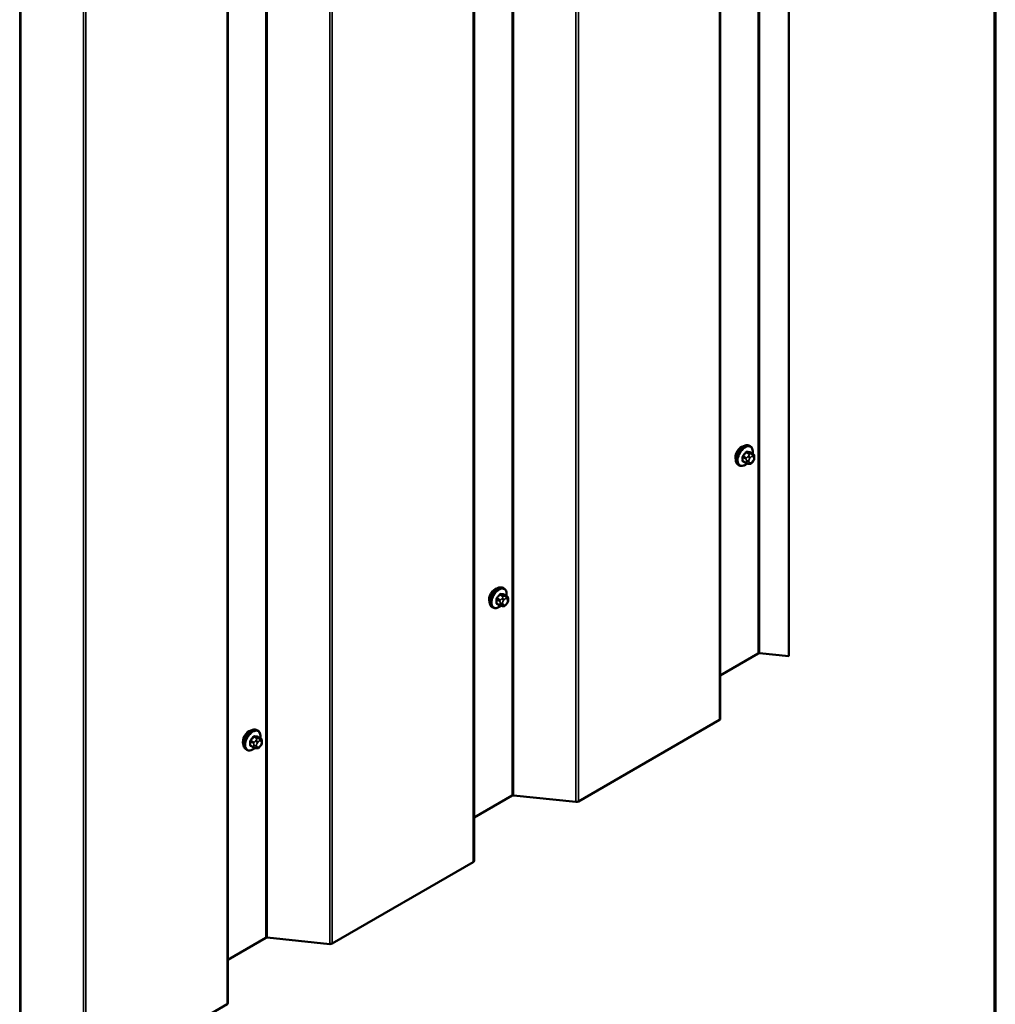
# Model space of a CAD drawing. Units: inches. Extents: x 0.6 to 33.4, y 0.4 to 21.4.
# Drawn here: x 31.2 to 33.4, y 14.5 to 16.7 of the extents above; entities that cross this region are included whole.
import ezdxf

# ---------------------------------------------------------------- set-up
doc = ezdxf.new("R2010")
doc.units = ezdxf.units.IN
doc.header["$LTSCALE"] = 2
doc.header["$MEASUREMENT"] = 0
for name, color, linetype, lineweight in [('Border (ANSI)', 7, 'Continuous', 70), ('Visible (ANSI)', 7, 'Continuous', 50), ('Visible Narrow (ANSI)', 7, 'Continuous', 35)]:
    doc.layers.add(name, color=color, linetype=linetype, lineweight=lineweight)

# ---------------------------------------------------------------- blocks, each defined once
blk = doc.blocks.new('Borders ATAS A Border')
at = {"layer": 'Border (ANSI)'}
blk.add_line((16.7, 0.3), (16.7, 10.7), dxfattribs=at)

msp = doc.modelspace()

# ---------------------------------------------------------------- linework, layer by layer
at = {"layer": 'Visible (ANSI)'}
for p, q in [((32.93306, 15.30093), (32.93306, 20.19991)), ((32.77791, 20.05855), (32.77791, 15.15958)), ((32.22106, 19.73706), (32.22106, 14.83808)), ((31.66421, 19.41556), (31.66421, 14.51658)), ((32.84579, 15.77562), (32.84366, 15.77685)), ((32.85195, 15.75812), (32.84514, 15.76206)), ((32.83637, 15.73727), (32.82955, 15.7412)), ((32.85199, 15.74139), (32.85058, 15.73964)), ((32.85496, 15.75115), (32.85496, 15.74928)), ((32.82079, 15.73232), (32.81866, 15.73355)), ((32.84293, 15.73575), (32.84152, 15.73587)), ((32.28894, 15.45413), (32.28682, 15.45535)), ((32.29511, 15.43663), (32.28829, 15.44056)), ((32.29812, 15.42966), (32.29812, 15.42778)), ((32.26394, 15.41083), (32.26182, 15.41205)), ((32.27952, 15.41577), (32.2727, 15.41971)), ((32.28608, 15.41425), (32.28468, 15.41438)), ((32.29514, 15.41989), (32.29374, 15.41814)), ((32.86394, 15.30717), (32.77791, 15.25749)), ((32.93306, 15.30093), (32.86676, 15.30768)), ((32.77603, 15.15696), (32.45706, 14.9728)), ((31.73209, 15.13263), (31.72997, 15.13386)), ((31.73826, 15.11513), (31.73144, 15.11906)), ((31.72267, 15.09428), (31.71586, 15.09821)), ((31.72924, 15.09275), (31.72783, 15.09288)), ((31.7383, 15.0984), (31.73689, 15.09665)), ((31.74127, 15.10816), (31.74127, 15.10629)), ((31.70709, 15.08933), (31.70497, 15.09056)), ((32.30709, 14.98567), (32.22106, 14.936)), ((32.45142, 14.97178), (32.30991, 14.98618)), ((32.21918, 14.83547), (31.90021, 14.65131)), ((31.75025, 14.66417), (31.66421, 14.6145)), ((31.89457, 14.65028), (31.75306, 14.66469)), ((31.66234, 14.51397), (31.34336, 14.32981))]:
    msp.add_line(p, q, dxfattribs=at)
for centre, major_axis, start_param, end_param in [((32.82533, 15.75857), (0.00942, 0.01632), 0.4159912, 2.7256015), ((32.26848, 15.43707), (0.00942, 0.01632), 0.4159912, 2.7256015), ((32.8662, 15.30586), (-0.0032, 0), 4.5378561, 5.4977871), ((32.77151, 15.15958), (0.0064, 0), 5.4977871, 6.2831853), ((31.71164, 15.11557), (0.00942, 0.01632), 0.4159912, 2.7256015), ((32.30935, 14.98436), (-0.0032, 0), 4.5378561, 5.4977871), ((32.45253, 14.97542), (-0.0064, 0), 1.3962634, 2.3561945), ((32.21466, 14.83808), (0.0064, 0), 5.4977871, 6.2831853), ((31.75251, 14.66287), (-0.0032, 0), 4.5378561, 5.4977871), ((31.89568, 14.65392), (-0.0064, 0), 1.3962634, 2.3561945), ((31.65781, 14.51658), (0.0064, 0), 5.4977871, 6.2831853)]:
    msp.add_ellipse(centre, major_axis=major_axis, ratio=0.5773503, start_param=start_param, end_param=end_param, dxfattribs=at)
for points, knots in [([(32.81866, 15.73355), (32.81732, 15.73432), (32.81618, 15.73542), (32.81433, 15.73818), (32.81367, 15.73987), (32.81288, 15.74375), (32.8128, 15.74597), (32.81326, 15.75067), (32.81381, 15.75314), (32.81548, 15.75806), (32.81659, 15.7605), (32.81925, 15.76512), (32.8208, 15.7673), (32.8242, 15.77119), (32.82605, 15.7729), (32.82991, 15.77568), (32.83191, 15.77675), (32.83587, 15.77807), (32.83784, 15.77833), (32.84111, 15.77797), (32.84246, 15.77754), (32.84366, 15.77685)], [5.4977871, 5.4977871, 5.4977871, 5.4977871, 5.7754091, 5.7754091, 6.0744405, 6.0744405, 6.4023376, 6.4023376, 6.7359496, 6.7359496, 7.0674569, 7.0674569, 7.3979014, 7.3979014, 7.7293887, 7.7293887, 8.0629836, 8.0629836, 8.3908673, 8.3908673, 8.6393798, 8.6393798, 8.6393798, 8.6393798]), ([(32.84579, 15.77562), (32.84713, 15.77485), (32.84827, 15.77375), (32.85011, 15.77099), (32.85078, 15.7693), (32.85157, 15.76542), (32.85165, 15.7632), (32.85135, 15.76012), (32.85125, 15.75937), (32.85111, 15.75861)], [2.3561945, 2.3561945, 2.3561945, 2.3561945, 2.6338165, 2.6338165, 2.9328478, 2.9328478, 3.2607449, 3.2607449, 3.365614, 3.365614, 3.365614, 3.365614]), ([(32.85058, 15.73964), (32.84972, 15.73857), (32.84883, 15.73746), (32.84746, 15.73638), (32.84717, 15.73619), (32.84665, 15.73594), (32.84643, 15.73586), (32.84593, 15.73574), (32.84566, 15.7357), (32.84522, 15.73567), (32.84503, 15.73566), (32.84449, 15.73565), (32.84415, 15.73566), (32.84351, 15.7357), (32.84322, 15.73572), (32.84293, 15.73575)], [0, 0, 0, 0, 0.106625, 0.106625, 0.1328436, 0.1328436, 0.15064141, 0.15064141, 0.1728331, 0.1728331, 0.19114548, 0.19114548, 0.22801658, 0.22801658, 0.26161479, 0.26161479, 0.26161479, 0.26161479]), ([(32.85195, 15.75812), (32.85232, 15.75791), (32.85272, 15.75766), (32.8533, 15.75718), (32.85352, 15.75697), (32.85391, 15.75653), (32.85408, 15.7563), (32.8544, 15.75573), (32.85454, 15.75538), (32.85471, 15.75475), (32.85476, 15.75447), (32.85485, 15.75381), (32.85488, 15.75344), (32.85495, 15.75242), (32.85496, 15.75178), (32.85496, 15.75115)], [0, 0, 0, 0, 0.03767676, 0.03767676, 0.06186304, 0.06186304, 0.08454047, 0.08454047, 0.11199525, 0.11199525, 0.1347104, 0.1347104, 0.16604504, 0.16604504, 0.2223381, 0.2223381, 0.2223381, 0.2223381]), ([(32.85496, 15.74928), (32.85496, 15.7483), (32.85495, 15.74736), (32.85474, 15.74606), (32.85467, 15.74576), (32.85448, 15.74518), (32.85436, 15.7449), (32.8541, 15.74438), (32.85396, 15.74414), (32.85348, 15.74336), (32.85312, 15.74285), (32.8525, 15.74202), (32.85225, 15.7417), (32.85199, 15.74139)], [0, 0, 0, 0, 0.08829504, 0.08829504, 0.11264316, 0.11264316, 0.13541767, 0.13541767, 0.1573849, 0.1573849, 0.20674821, 0.20674821, 0.23843575, 0.23843575, 0.23843575, 0.23843575]), ([(32.83839, 15.73639), (32.83776, 15.73586), (32.83712, 15.73535), (32.83454, 15.73349), (32.83254, 15.73242), (32.82858, 15.7311), (32.82661, 15.73084), (32.82334, 15.7312), (32.82199, 15.73163), (32.82079, 15.73232)], [4.4760208, 4.4760208, 4.4760208, 4.4760208, 4.587796, 4.587796, 4.921391, 4.921391, 5.2492746, 5.2492746, 5.4977871, 5.4977871, 5.4977871, 5.4977871]), ([(32.84152, 15.73587), (32.84099, 15.73592), (32.84039, 15.73598), (32.83958, 15.73612), (32.83939, 15.73616), (32.83907, 15.73622), (32.83893, 15.73625), (32.83866, 15.73632), (32.83852, 15.73636), (32.83819, 15.73645), (32.83798, 15.73652), (32.83759, 15.73666), (32.83739, 15.73675), (32.8369, 15.73697), (32.83662, 15.73712), (32.83637, 15.73727)], [0, 0, 0, 0, 0.06266163, 0.06266163, 0.08102536, 0.08102536, 0.09296794, 0.09296794, 0.10413124, 0.10413124, 0.11997907, 0.11997907, 0.13657606, 0.13657606, 0.16278759, 0.16278759, 0.16278759, 0.16278759]), ([(32.26182, 15.41205), (32.26048, 15.41283), (32.25933, 15.41393), (32.25749, 15.41669), (32.25683, 15.41837), (32.25603, 15.42225), (32.25595, 15.42448), (32.25641, 15.42917), (32.25696, 15.43165), (32.25863, 15.43657), (32.25974, 15.43901), (32.2624, 15.44362), (32.26395, 15.4458), (32.26735, 15.44969), (32.2692, 15.4514), (32.27306, 15.45419), (32.27506, 15.45525), (32.27902, 15.45657), (32.28099, 15.45683), (32.28427, 15.45647), (32.28562, 15.45605), (32.28682, 15.45535)], [5.4977871, 5.4977871, 5.4977871, 5.4977871, 5.7754091, 5.7754091, 6.0744405, 6.0744405, 6.4023376, 6.4023376, 6.7359496, 6.7359496, 7.0674569, 7.0674569, 7.3979014, 7.3979014, 7.7293887, 7.7293887, 8.0629836, 8.0629836, 8.3908673, 8.3908673, 8.6393798, 8.6393798, 8.6393798, 8.6393798]), ([(32.28894, 15.45413), (32.29028, 15.45335), (32.29143, 15.45225), (32.29327, 15.44949), (32.29393, 15.44781), (32.29472, 15.44393), (32.2948, 15.4417), (32.2945, 15.43863), (32.2944, 15.43787), (32.29426, 15.43711)], [2.3561945, 2.3561945, 2.3561945, 2.3561945, 2.6338165, 2.6338165, 2.9328478, 2.9328478, 3.2607449, 3.2607449, 3.365614, 3.365614, 3.365614, 3.365614]), ([(32.29511, 15.43663), (32.29548, 15.43641), (32.29587, 15.43616), (32.29645, 15.43568), (32.29667, 15.43548), (32.29706, 15.43504), (32.29724, 15.4348), (32.29756, 15.43423), (32.29769, 15.43388), (32.29786, 15.43326), (32.29791, 15.43297), (32.298, 15.43231), (32.29803, 15.43194), (32.2981, 15.43092), (32.29812, 15.43028), (32.29812, 15.42966)], [0, 0, 0, 0, 0.03767676, 0.03767676, 0.06186304, 0.06186304, 0.08454047, 0.08454047, 0.11199525, 0.11199525, 0.1347104, 0.1347104, 0.16604504, 0.16604504, 0.2223381, 0.2223381, 0.2223381, 0.2223381]), ([(32.29812, 15.42778), (32.29812, 15.42681), (32.29811, 15.42587), (32.29789, 15.42457), (32.29782, 15.42427), (32.29763, 15.42369), (32.29751, 15.4234), (32.29725, 15.42288), (32.29711, 15.42264), (32.29663, 15.42187), (32.29627, 15.42136), (32.29565, 15.42053), (32.2954, 15.42021), (32.29514, 15.41989)], [0, 0, 0, 0, 0.08829504, 0.08829504, 0.11264316, 0.11264316, 0.13541767, 0.13541767, 0.1573849, 0.1573849, 0.20674821, 0.20674821, 0.23843575, 0.23843575, 0.23843575, 0.23843575]), ([(32.28155, 15.4149), (32.28092, 15.41436), (32.28028, 15.41386), (32.2777, 15.41199), (32.27569, 15.41092), (32.27173, 15.40961), (32.26976, 15.40934), (32.26649, 15.4097), (32.26514, 15.41013), (32.26394, 15.41083)], [4.4760208, 4.4760208, 4.4760208, 4.4760208, 4.587796, 4.587796, 4.921391, 4.921391, 5.2492746, 5.2492746, 5.4977871, 5.4977871, 5.4977871, 5.4977871]), ([(32.28468, 15.41438), (32.28414, 15.41442), (32.28355, 15.41449), (32.28274, 15.41463), (32.28255, 15.41466), (32.28222, 15.41473), (32.28208, 15.41476), (32.28181, 15.41483), (32.28168, 15.41486), (32.28134, 15.41496), (32.28114, 15.41502), (32.28074, 15.41517), (32.28054, 15.41525), (32.28006, 15.41547), (32.27978, 15.41562), (32.27952, 15.41577)], [0, 0, 0, 0, 0.06266163, 0.06266163, 0.08102536, 0.08102536, 0.09296794, 0.09296794, 0.10413124, 0.10413124, 0.11997907, 0.11997907, 0.13657606, 0.13657606, 0.16278759, 0.16278759, 0.16278759, 0.16278759]), ([(32.29374, 15.41814), (32.29288, 15.41707), (32.29198, 15.41597), (32.29061, 15.41489), (32.29032, 15.41469), (32.2898, 15.41445), (32.28958, 15.41437), (32.28909, 15.41424), (32.28881, 15.41421), (32.28837, 15.41417), (32.28818, 15.41417), (32.28765, 15.41416), (32.28731, 15.41417), (32.28666, 15.4142), (32.28637, 15.41422), (32.28608, 15.41425)], [0, 0, 0, 0, 0.106625, 0.106625, 0.1328436, 0.1328436, 0.15064141, 0.15064141, 0.1728331, 0.1728331, 0.19114548, 0.19114548, 0.22801658, 0.22801658, 0.26161479, 0.26161479, 0.26161479, 0.26161479]), ([(31.70497, 15.09056), (31.70363, 15.09133), (31.70248, 15.09243), (31.70064, 15.09519), (31.69998, 15.09688), (31.69918, 15.10075), (31.6991, 15.10298), (31.69956, 15.10768), (31.70012, 15.11015), (31.70178, 15.11507), (31.70289, 15.11751), (31.70555, 15.12213), (31.7071, 15.1243), (31.71051, 15.1282), (31.71236, 15.12991), (31.71621, 15.13269), (31.71822, 15.13376), (31.72218, 15.13508), (31.72414, 15.13534), (31.72742, 15.13498), (31.72877, 15.13455), (31.72997, 15.13386)], [5.4977871, 5.4977871, 5.4977871, 5.4977871, 5.7754091, 5.7754091, 6.0744405, 6.0744405, 6.4023376, 6.4023376, 6.7359496, 6.7359496, 7.0674569, 7.0674569, 7.3979014, 7.3979014, 7.7293887, 7.7293887, 8.0629836, 8.0629836, 8.3908673, 8.3908673, 8.6393798, 8.6393798, 8.6393798, 8.6393798]), ([(31.73209, 15.13263), (31.73343, 15.13186), (31.73458, 15.13076), (31.73642, 15.128), (31.73708, 15.12631), (31.73788, 15.12243), (31.73796, 15.12021), (31.73766, 15.11713), (31.73755, 15.11638), (31.73742, 15.11562)], [2.3561945, 2.3561945, 2.3561945, 2.3561945, 2.6338165, 2.6338165, 2.9328478, 2.9328478, 3.2607449, 3.2607449, 3.365614, 3.365614, 3.365614, 3.365614]), ([(31.73826, 15.11513), (31.73863, 15.11492), (31.73902, 15.11466), (31.73961, 15.11419), (31.73982, 15.11398), (31.74021, 15.11354), (31.74039, 15.11331), (31.74071, 15.11274), (31.74084, 15.11239), (31.74101, 15.11176), (31.74106, 15.11147), (31.74116, 15.11081), (31.74119, 15.11044), (31.74126, 15.10943), (31.74127, 15.10879), (31.74127, 15.10816)], [0, 0, 0, 0, 0.03767676, 0.03767676, 0.06186304, 0.06186304, 0.08454047, 0.08454047, 0.11199525, 0.11199525, 0.1347104, 0.1347104, 0.16604504, 0.16604504, 0.2223381, 0.2223381, 0.2223381, 0.2223381]), ([(31.7247, 15.0934), (31.72407, 15.09286), (31.72343, 15.09236), (31.72085, 15.0905), (31.71885, 15.08943), (31.71488, 15.08811), (31.71292, 15.08785), (31.70964, 15.08821), (31.70829, 15.08864), (31.70709, 15.08933)], [4.4760208, 4.4760208, 4.4760208, 4.4760208, 4.587796, 4.587796, 4.921391, 4.921391, 5.2492746, 5.2492746, 5.4977871, 5.4977871, 5.4977871, 5.4977871]), ([(31.72783, 15.09288), (31.72729, 15.09293), (31.7267, 15.09299), (31.72589, 15.09313), (31.7257, 15.09316), (31.72537, 15.09323), (31.72524, 15.09326), (31.72497, 15.09333), (31.72483, 15.09337), (31.72449, 15.09346), (31.72429, 15.09353), (31.72389, 15.09367), (31.7237, 15.09376), (31.72321, 15.09398), (31.72293, 15.09413), (31.72267, 15.09428)], [0, 0, 0, 0, 0.06266163, 0.06266163, 0.08102536, 0.08102536, 0.09296794, 0.09296794, 0.10413124, 0.10413124, 0.11997907, 0.11997907, 0.13657606, 0.13657606, 0.16278759, 0.16278759, 0.16278759, 0.16278759]), ([(31.73689, 15.09665), (31.73603, 15.09558), (31.73513, 15.09447), (31.73377, 15.09339), (31.73348, 15.0932), (31.73296, 15.09295), (31.73273, 15.09287), (31.73224, 15.09275), (31.73197, 15.09271), (31.73152, 15.09268), (31.73134, 15.09267), (31.7308, 15.09266), (31.73046, 15.09267), (31.72982, 15.09271), (31.72953, 15.09273), (31.72924, 15.09275)], [0, 0, 0, 0, 0.106625, 0.106625, 0.1328436, 0.1328436, 0.15064141, 0.15064141, 0.1728331, 0.1728331, 0.19114548, 0.19114548, 0.22801658, 0.22801658, 0.26161479, 0.26161479, 0.26161479, 0.26161479]), ([(31.74127, 15.10629), (31.74127, 15.10531), (31.74126, 15.10437), (31.74104, 15.10307), (31.74098, 15.10277), (31.74079, 15.10219), (31.74067, 15.10191), (31.74041, 15.10139), (31.74026, 15.10114), (31.73979, 15.10037), (31.73942, 15.09986), (31.7388, 15.09903), (31.73855, 15.09871), (31.7383, 15.0984)], [0, 0, 0, 0, 0.08829504, 0.08829504, 0.11264316, 0.11264316, 0.13541767, 0.13541767, 0.1573849, 0.1573849, 0.20674821, 0.20674821, 0.23843575, 0.23843575, 0.23843575, 0.23843575])]:
    msp.add_open_spline(points, degree=3, knots=knots, dxfattribs=at)
at = {"layer": 'Visible Narrow (ANSI)'}
for p, q in [((32.86394, 15.30717), (32.86394, 20.20614)), ((32.86676, 15.30768), (32.86676, 20.20666)), ((32.77603, 15.15696), (32.77603, 20.05594)), ((32.30709, 14.98567), (32.30709, 19.88465)), ((32.30991, 14.98618), (32.30991, 19.88516)), ((32.45142, 14.97178), (32.45142, 19.87076)), ((32.45706, 14.9728), (32.45706, 19.87178)), ((32.21918, 14.83547), (32.21918, 19.73445)), ((31.75025, 14.66417), (31.75025, 19.56315)), ((31.75306, 14.66469), (31.75306, 19.56367)), ((31.89457, 14.65028), (31.89457, 19.54926)), ((31.90021, 14.65131), (31.90021, 19.55029)), ((31.66234, 14.51397), (31.66234, 19.41295)), ((31.1934, 14.34268), (31.1934, 19.24166)), ((31.19622, 14.34319), (31.19622, 19.24217)), ((31.33773, 14.32879), (31.33773, 19.22776)), ((31.34336, 14.32981), (31.34336, 19.22879)), ((32.83633, 15.7615), (32.8431, 15.75759)), ((32.84522, 15.75882), (32.83845, 15.76273)), ((32.84474, 15.76217), (32.85151, 15.75826)), ((32.82897, 15.75094), (32.83574, 15.74703)), ((32.83574, 15.73864), (32.82897, 15.74255)), ((32.83681, 15.74977), (32.83003, 15.75367)), ((32.83696, 15.74307), (32.83696, 15.7412)), ((32.84187, 15.75385), (32.84047, 15.7521)), ((32.84262, 15.7412), (32.84262, 15.74307)), ((32.84471, 15.74846), (32.84612, 15.75021)), ((32.84612, 15.7381), (32.84471, 15.73822)), ((32.85029, 15.75777), (32.84888, 15.7579)), ((32.85029, 15.75262), (32.8517, 15.75249)), ((32.8517, 15.74226), (32.85029, 15.74051)), ((32.85379, 15.74952), (32.85379, 15.74765)), ((32.27213, 15.42945), (32.2789, 15.42554)), ((32.27996, 15.42827), (32.27319, 15.43218)), ((32.27948, 15.44001), (32.28625, 15.4361)), ((32.28837, 15.43732), (32.2816, 15.44123)), ((32.28503, 15.43236), (32.28362, 15.43061)), ((32.28786, 15.42696), (32.28927, 15.42871)), ((32.2879, 15.44067), (32.29467, 15.43676)), ((32.29344, 15.43628), (32.29203, 15.4364)), ((32.29345, 15.43112), (32.29485, 15.431)), ((32.29694, 15.42803), (32.29694, 15.42615)), ((32.2789, 15.41715), (32.27213, 15.42105)), ((32.28012, 15.42158), (32.28012, 15.4197)), ((32.28577, 15.4197), (32.28577, 15.42158)), ((32.28927, 15.4166), (32.28786, 15.41673)), ((32.29485, 15.42076), (32.29345, 15.41901)), ((31.72263, 15.11851), (31.72941, 15.1146)), ((31.73153, 15.11583), (31.72476, 15.11974)), ((31.73105, 15.11917), (31.73782, 15.11527)), ((31.73659, 15.11478), (31.73519, 15.11491)), ((31.71528, 15.10795), (31.72205, 15.10404)), ((31.72205, 15.09565), (31.71528, 15.09956)), ((31.72311, 15.10677), (31.71634, 15.11068)), ((31.72327, 15.10008), (31.72327, 15.0982)), ((31.72818, 15.11086), (31.72677, 15.10911)), ((31.72893, 15.0982), (31.72893, 15.10008)), ((31.73102, 15.10547), (31.73242, 15.10722)), ((31.73242, 15.09511), (31.73102, 15.09523)), ((31.7366, 15.10963), (31.73801, 15.1095)), ((31.73801, 15.09927), (31.7366, 15.09752)), ((31.7401, 15.10653), (31.7401, 15.10465))]:
    msp.add_line(p, q, dxfattribs=at)
for centre, major_axis, ratio, start_param, end_param in [((32.83116, 15.7552), (-0.0125, -0.02165), 0.5773503, 3.1415926, 6.2831853), ((32.83329, 15.75397), (-0.0125, -0.02165), 0.5773503, 3.1415926, 6.2831853), ((32.83461, 15.75321), (-0.01186, -0.02054), 0.5773503, 2.1472928, 7.2888968), ((32.78629, 15.7849), (-0.05329, -0.03745), 0.7886751, 1.8438762, 1.9994753), ((32.78657, 15.7845), (0.05409, 0.03802), 0.7886751, 4.9854688, 5.141068), ((32.83597, 15.76201), (-0.000818, 0.000575), 0.2555579, 0.809446, 2.1875445), ((32.8388, 15.76364), (-0.000129, -0.000992), 0.7414172, 4.5847151, 5.9628136), ((32.79527, 15.79009), (-0.06072, 0.02356), 0.2113249, 2.4318788, 2.5874779), ((32.79499, 15.78936), (0.06164, -0.02391), 0.2113249, 5.5734714, 5.7290706), ((32.8451, 15.76308), (-0.000041, -0.000999), 0.8311618, 4.5152259, 5.8933244), ((32.82827, 15.75053), (-0.000998, -0.000065), 0.5307316, 3.8910029, 5.2691014), ((32.78179, 15.77332), (0.03257, -0.05641), 0.5773503, 0.7075986, 0.8631977), ((32.82827, 15.74214), (0.000998, -0.00007), 0.6204762, 0.8274449, 2.2055434), ((32.78237, 15.77365), (-0.03306, 0.05726), 0.5773503, 3.8491912, 4.0047904), ((32.82968, 15.75418), (0.000738, -0.000675), 0.1658133, 3.978215, 5.3563135), ((32.82968, 15.74013), (0.000129, 0.000992), 0.7414172, 0.1651025, 1.0577268), ((32.78629, 15.76693), (0.06072, -0.02356), 0.2113249, 5.5734714, 5.6126316), ((32.83787, 15.74826), (0.0015, 0.0026), 0.5773503, 1.3089969, 2.3561945), ((32.83787, 15.73987), (-0.0015, -0.0026), 0.5773503, 5.4977871, 6.2831853), ((32.83979, 15.7447), (-0.004, 0), 0.5773503, 0.7853982, 2.3561945), ((32.83979, 15.74283), (0.004, 0), 0.5773503, 3.9269908, 5.4977871), ((32.84188, 15.75009), (0.00312, -0.00251), 0.2113249, 0.6319143, 2.2027106), ((32.84188, 15.73986), (-0.00036, -0.00398), 0.7886751, 0, 1.2199169), ((32.84329, 15.75184), (-0.00312, 0.00251), 0.2113249, 3.773507, 5.3443033), ((32.8468, 15.74548), (0.00296, 0.00512), 0.5773503, 1.3089969, 2.3561945), ((32.8468, 15.74361), (-0.00296, -0.00512), 0.5773503, 5.4977871, 6.5449847), ((32.84329, 15.73973), (-0.00036, -0.00398), 0.7886751, 0, 1.2199169), ((32.84416, 15.75609), (0.0015, 0.0026), 0.5773503, 0.2617994, 1.3089969), ((32.84821, 15.74723), (0.00296, 0.00512), 0.5773503, 0.2617994, 1.3089969), ((32.84821, 15.74348), (-0.00296, -0.00512), 0.5773503, 0.2617994, 1.3089969), ((32.84747, 15.75425), (0.00036, 0.00398), 0.7886751, 4.3615096, 5.9323059), ((32.84887, 15.75413), (0.00036, 0.00398), 0.7886751, 4.3615096, 5.9323059), ((32.84747, 15.74214), (0.00312, -0.00251), 0.2113249, 0, 0.6319143), ((32.85045, 15.75552), (0.0015, 0.0026), 0.5773503, 0, 0.2617994), ((32.84961, 15.74711), (0.00296, 0.00512), 0.5773503, 5.4977871, 6.5449847), ((32.84961, 15.74523), (-0.00296, -0.00512), 0.5773503, 1.3089969, 2.3561945), ((32.84887, 15.74389), (0.00312, -0.00251), 0.2113249, 0, 0.6319143), ((32.85096, 15.75115), (0.004, 0), 0.5773503, 5.4977871, 6.2831853), ((32.85096, 15.74928), (0.004, 0), 0.5773503, 5.4977871, 6.2831853), ((32.27432, 15.4337), (-0.0125, -0.02165), 0.5773503, 3.1415926, 6.2831853), ((32.27644, 15.43248), (-0.0125, -0.02165), 0.5773503, 3.1415926, 6.2831853), ((32.27776, 15.43171), (-0.01186, -0.02054), 0.5773503, 2.1472928, 7.2888968), ((32.27142, 15.42904), (-0.000998, -0.000065), 0.5307316, 3.8910029, 5.2691014), ((32.22495, 15.45183), (0.03257, -0.05641), 0.5773503, 0.7075986, 0.8631977), ((32.22552, 15.45216), (-0.03306, 0.05726), 0.5773503, 3.8491912, 4.0047904), ((32.22944, 15.46341), (-0.05329, -0.03745), 0.7886751, 1.8438762, 1.9994753), ((32.27283, 15.43268), (0.000738, -0.000675), 0.1658133, 3.978215, 5.3563135), ((32.22973, 15.463), (0.05409, 0.03802), 0.7886751, 4.9854688, 5.141068), ((32.27913, 15.44051), (-0.000818, 0.000575), 0.2555579, 0.809446, 2.1875445), ((32.28102, 15.42676), (0.0015, 0.0026), 0.5773503, 1.3089969, 2.3561945), ((32.28196, 15.44214), (-0.000129, -0.000992), 0.7414172, 4.5847151, 5.9628136), ((32.23843, 15.4686), (-0.06072, 0.02356), 0.2113249, 2.4318788, 2.5874779), ((32.23814, 15.46786), (0.06164, -0.02391), 0.2113249, 5.5734714, 5.7290706), ((32.28503, 15.42859), (0.00312, -0.00251), 0.2113249, 0.6319143, 2.2027106), ((32.28644, 15.43034), (-0.00312, 0.00251), 0.2113249, 3.773507, 5.3443033), ((32.28995, 15.42399), (0.00296, 0.00512), 0.5773503, 1.3089969, 2.3561945), ((32.28731, 15.43459), (0.0015, 0.0026), 0.5773503, 0.2617994, 1.3089969), ((32.28825, 15.44158), (-0.000041, -0.000999), 0.8311618, 4.5152259, 5.8933244), ((32.29136, 15.42574), (0.00296, 0.00512), 0.5773503, 0.2617994, 1.3089969), ((32.29062, 15.43276), (0.00036, 0.00398), 0.7886751, 4.3615096, 5.9323059), ((32.29203, 15.43263), (0.00036, 0.00398), 0.7886751, 4.3615096, 5.9323059), ((32.29361, 15.43403), (0.0015, 0.0026), 0.5773503, 0, 0.2617994), ((32.29277, 15.42561), (0.00296, 0.00512), 0.5773503, 5.4977871, 6.5449847), ((32.29277, 15.42374), (-0.00296, -0.00512), 0.5773503, 1.3089969, 2.3561945), ((32.29412, 15.42966), (0.004, 0), 0.5773503, 5.4977871, 6.2831853), ((32.29412, 15.42778), (0.004, 0), 0.5773503, 5.4977871, 6.2831853), ((32.27142, 15.42065), (0.000998, -0.00007), 0.6204762, 0.8274449, 2.2055434), ((32.27283, 15.41863), (0.000129, 0.000992), 0.7414172, 0.1651025, 1.0577268), ((32.22944, 15.44544), (0.06072, -0.02356), 0.2113249, 5.5734714, 5.6126316), ((32.28102, 15.41837), (-0.0015, -0.0026), 0.5773503, 5.4977871, 6.2831853), ((32.28294, 15.42321), (-0.004, 0), 0.5773503, 0.7853982, 2.3561945), ((32.28294, 15.42133), (0.004, 0), 0.5773503, 3.9269908, 5.4977871), ((32.28503, 15.41836), (-0.00036, -0.00398), 0.7886751, 0, 1.2199169), ((32.28995, 15.42211), (-0.00296, -0.00512), 0.5773503, 5.4977871, 6.5449847), ((32.28644, 15.41823), (-0.00036, -0.00398), 0.7886751, 0, 1.2199169), ((32.29136, 15.42199), (-0.00296, -0.00512), 0.5773503, 0.2617994, 1.3089969), ((32.29062, 15.42065), (0.00312, -0.00251), 0.2113249, 0, 0.6319143), ((32.29203, 15.4224), (0.00312, -0.00251), 0.2113249, 0, 0.6319143), ((31.71747, 15.11221), (-0.0125, -0.02165), 0.5773503, 3.1415927, 6.2831853), ((31.71959, 15.11098), (-0.0125, -0.02165), 0.5773503, 3.1415927, 6.2831853), ((31.72091, 15.11022), (-0.01186, -0.02054), 0.5773503, 2.1472928, 7.2888968), ((31.67259, 15.14191), (-0.05329, -0.03745), 0.7886751, 1.8438762, 1.9994753), ((31.67288, 15.14151), (0.05409, 0.03802), 0.7886751, 4.9854688, 5.141068), ((31.72228, 15.11902), (-0.000818, 0.000575), 0.2555579, 0.809446, 2.1875445), ((31.72511, 15.12065), (-0.000129, -0.000992), 0.7414172, 4.5847151, 5.9628136), ((31.68158, 15.1471), (-0.06072, 0.02356), 0.2113249, 2.4318788, 2.5874779), ((31.68129, 15.14636), (0.06164, -0.02391), 0.2113249, 5.5734714, 5.7290706), ((31.73047, 15.11309), (0.0015, 0.0026), 0.5773503, 0.2617994, 1.3089969), ((31.7314, 15.12009), (-0.000041, -0.000999), 0.8311618, 4.5152259, 5.8933244), ((31.73377, 15.11126), (0.00036, 0.00398), 0.7886751, 4.3615096, 5.9323059), ((31.73518, 15.11114), (0.00036, 0.00398), 0.7886751, 4.3615096, 5.9323059), ((31.73676, 15.11253), (0.0015, 0.0026), 0.5773503, 0, 0.2617994), ((31.71457, 15.10754), (-0.000998, -0.000065), 0.5307316, 3.8910029, 5.2691014), ((31.6681, 15.13033), (0.03257, -0.05641), 0.5773503, 0.7075986, 0.8631977), ((31.71457, 15.09915), (0.000998, -0.00007), 0.6204762, 0.8274449, 2.2055434), ((31.66867, 15.13066), (-0.03306, 0.05726), 0.5773503, 3.8491912, 4.0047904), ((31.71599, 15.11119), (0.000738, -0.000675), 0.1658133, 3.978215, 5.3563135), ((31.71599, 15.09714), (0.000129, 0.000992), 0.7414172, 0.1651025, 1.0577268), ((31.67259, 15.12394), (0.06072, -0.02356), 0.2113249, 5.5734714, 5.6126316), ((31.72417, 15.10527), (0.0015, 0.0026), 0.5773503, 1.3089969, 2.3561945), ((31.72417, 15.09687), (-0.0015, -0.0026), 0.5773503, 5.4977871, 6.2831853), ((31.7261, 15.10171), (-0.004, 0), 0.5773503, 0.7853982, 2.3561945), ((31.7261, 15.09984), (0.004, 0), 0.5773503, 3.9269908, 5.4977871), ((31.72819, 15.1071), (0.00312, -0.00251), 0.2113249, 0.6319143, 2.2027106), ((31.72819, 15.09686), (-0.00036, -0.00398), 0.7886751, 0, 1.2199169), ((31.72959, 15.10885), (-0.00312, 0.00251), 0.2113249, 3.773507, 5.3443033), ((31.73311, 15.10249), (0.00296, 0.00512), 0.5773503, 1.3089969, 2.3561945), ((31.73311, 15.10062), (-0.00296, -0.00512), 0.5773503, 5.4977871, 6.5449847), ((31.72959, 15.09674), (-0.00036, -0.00398), 0.7886751, 0, 1.2199169), ((31.73451, 15.10424), (0.00296, 0.00512), 0.5773503, 0.2617994, 1.3089969), ((31.73451, 15.10049), (-0.00296, -0.00512), 0.5773503, 0.2617994, 1.3089969), ((31.73377, 15.09915), (0.00312, -0.00251), 0.2113249, 0, 0.6319143), ((31.73592, 15.10412), (0.00296, 0.00512), 0.5773503, 5.4977871, 6.5449847), ((31.73592, 15.10224), (-0.00296, -0.00512), 0.5773503, 1.3089969, 2.3561945), ((31.73518, 15.1009), (0.00312, -0.00251), 0.2113249, 0, 0.6319143), ((31.73727, 15.10816), (0.004, 0), 0.5773503, 5.4977871, 6.2831853), ((31.73727, 15.10629), (0.004, 0), 0.5773503, 5.4977871, 6.2831853)]:
    msp.add_ellipse(centre, major_axis=major_axis, ratio=ratio, start_param=start_param, end_param=end_param, dxfattribs=at)
for points, knots in [([(32.83809, 15.76386), (32.83798, 15.76387), (32.83786, 15.76388), (32.83737, 15.76385), (32.83698, 15.76372), (32.83631, 15.76332), (32.83603, 15.76309), (32.8356, 15.76264), (32.83545, 15.76245), (32.8353, 15.76225)], [-0.10594378, -0.10594378, -0.10594378, -0.10594378, -0.09268701, -0.09268701, -0.05149278, -0.05149278, -0.01980492, -0.01980492, 0, 0, 0, 0]), ([(32.83633, 15.7615), (32.83643, 15.76166), (32.83655, 15.76181), (32.83687, 15.76215), (32.83708, 15.76233), (32.83759, 15.76263), (32.83789, 15.76273), (32.83827, 15.76274), (32.83836, 15.76274), (32.83845, 15.76273)], [0, 0, 0, 0, 0.01980492, 0.01980492, 0.05149278, 0.05149278, 0.09268701, 0.09268701, 0.10594378, 0.10594378, 0.10594378, 0.10594378]), ([(32.84563, 15.76177), (32.84556, 15.76218), (32.84542, 15.76252), (32.84508, 15.76298), (32.8449, 15.76313), (32.84457, 15.76327), (32.84443, 15.7633), (32.84429, 15.76331)], [-0.091772912, -0.091772912, -0.091772912, -0.091772912, -0.051492782, -0.051492782, -0.019804916, -0.019804916, 0, 0, 0, 0]), ([(32.84474, 15.76217), (32.84485, 15.76216), (32.84495, 15.76214), (32.84508, 15.76209), (32.84511, 15.76207), (32.84514, 15.76206)], [0, 0, 0, 0, 0.019804916, 0.019804916, 0.026454019, 0.026454019, 0.026454019, 0.026454019]), ([(32.8291, 15.75454), (32.82899, 15.75441), (32.82888, 15.75428), (32.82845, 15.75372), (32.82819, 15.75324), (32.82786, 15.75238), (32.82777, 15.752), (32.8277, 15.75139), (32.8277, 15.75116), (32.82771, 15.75095)], [-0.10594378, -0.10594378, -0.10594378, -0.10594378, -0.09268701, -0.09268701, -0.05149278, -0.05149278, -0.01980492, -0.01980492, 0, 0, 0, 0]), ([(32.82771, 15.74268), (32.8277, 15.74255), (32.8277, 15.74242), (32.82774, 15.7419), (32.82785, 15.74156), (32.8282, 15.74109), (32.82839, 15.74093), (32.82877, 15.74077), (32.82893, 15.74072), (32.8291, 15.7407)], [-0.10594378, -0.10594378, -0.10594378, -0.10594378, -0.09268701, -0.09268701, -0.05149278, -0.05149278, -0.01980492, -0.01980492, 0, 0, 0, 0]), ([(32.82897, 15.75094), (32.82896, 15.75111), (32.82896, 15.75128), (32.82901, 15.75175), (32.82908, 15.75204), (32.82932, 15.7527), (32.82953, 15.75306), (32.82986, 15.75348), (32.82995, 15.75358), (32.83003, 15.75367)], [0, 0, 0, 0, 0.01980492, 0.01980492, 0.05149278, 0.05149278, 0.09268701, 0.09268701, 0.10594378, 0.10594378, 0.10594378, 0.10594378]), ([(32.82955, 15.7412), (32.82942, 15.74128), (32.8293, 15.74138), (32.82907, 15.7417), (32.82898, 15.74196), (32.82896, 15.74235), (32.82896, 15.74245), (32.82897, 15.74255)], [0.026454019, 0.026454019, 0.026454019, 0.026454019, 0.051492782, 0.051492782, 0.092687007, 0.092687007, 0.105943778, 0.105943778, 0.105943778, 0.105943778]), ([(32.27226, 15.43304), (32.27214, 15.43292), (32.27203, 15.43279), (32.27161, 15.43222), (32.27134, 15.43175), (32.27102, 15.43088), (32.27092, 15.4305), (32.27086, 15.4299), (32.27085, 15.42967), (32.27086, 15.42945)], [-0.10594378, -0.10594378, -0.10594378, -0.10594378, -0.09268701, -0.09268701, -0.05149278, -0.05149278, -0.01980492, -0.01980492, 0, 0, 0, 0]), ([(32.27213, 15.42945), (32.27211, 15.42961), (32.27211, 15.42979), (32.27216, 15.43025), (32.27223, 15.43054), (32.27248, 15.4312), (32.27268, 15.43156), (32.27301, 15.43199), (32.2731, 15.43209), (32.27319, 15.43218)], [0, 0, 0, 0, 0.01980492, 0.01980492, 0.05149278, 0.05149278, 0.09268701, 0.09268701, 0.10594378, 0.10594378, 0.10594378, 0.10594378]), ([(32.28124, 15.44236), (32.28113, 15.44238), (32.28101, 15.44238), (32.28052, 15.44235), (32.28013, 15.44223), (32.27946, 15.44183), (32.27918, 15.4416), (32.27875, 15.44115), (32.2786, 15.44096), (32.27846, 15.44076)], [-0.10594378, -0.10594378, -0.10594378, -0.10594378, -0.09268701, -0.09268701, -0.05149278, -0.05149278, -0.01980492, -0.01980492, 0, 0, 0, 0]), ([(32.27948, 15.44001), (32.27959, 15.44016), (32.2797, 15.44031), (32.28002, 15.44066), (32.28023, 15.44083), (32.28074, 15.44114), (32.28104, 15.44123), (32.28142, 15.44125), (32.28151, 15.44124), (32.2816, 15.44123)], [0, 0, 0, 0, 0.01980492, 0.01980492, 0.05149278, 0.05149278, 0.09268701, 0.09268701, 0.10594378, 0.10594378, 0.10594378, 0.10594378]), ([(32.28878, 15.44028), (32.28871, 15.44068), (32.28857, 15.44103), (32.28824, 15.44149), (32.28806, 15.44163), (32.28772, 15.44177), (32.28759, 15.4418), (32.28744, 15.44181)], [-0.091772912, -0.091772912, -0.091772912, -0.091772912, -0.051492782, -0.051492782, -0.019804916, -0.019804916, 0, 0, 0, 0]), ([(32.2879, 15.44067), (32.288, 15.44067), (32.2881, 15.44065), (32.28823, 15.44059), (32.28826, 15.44058), (32.28829, 15.44056)], [0, 0, 0, 0, 0.019804916, 0.019804916, 0.026454019, 0.026454019, 0.026454019, 0.026454019]), ([(32.27086, 15.42119), (32.27085, 15.42105), (32.27085, 15.42092), (32.27089, 15.4204), (32.271, 15.42006), (32.27135, 15.41959), (32.27154, 15.41944), (32.27193, 15.41927), (32.27209, 15.41923), (32.27226, 15.4192)], [-0.10594378, -0.10594378, -0.10594378, -0.10594378, -0.09268701, -0.09268701, -0.05149278, -0.05149278, -0.01980492, -0.01980492, 0, 0, 0, 0]), ([(32.2727, 15.41971), (32.27257, 15.41978), (32.27246, 15.41988), (32.27222, 15.42021), (32.27213, 15.42047), (32.27212, 15.42085), (32.27212, 15.42095), (32.27213, 15.42105)], [0.026454019, 0.026454019, 0.026454019, 0.026454019, 0.051492782, 0.051492782, 0.092687007, 0.092687007, 0.105943778, 0.105943778, 0.105943778, 0.105943778]), ([(31.7244, 15.12087), (31.72428, 15.12088), (31.72417, 15.12089), (31.72367, 15.12086), (31.72328, 15.12073), (31.72261, 15.12033), (31.72233, 15.1201), (31.72191, 15.11965), (31.72175, 15.11946), (31.72161, 15.11926)], [-0.10594378, -0.10594378, -0.10594378, -0.10594378, -0.09268701, -0.09268701, -0.05149278, -0.05149278, -0.01980492, -0.01980492, 0, 0, 0, 0]), ([(31.72263, 15.11851), (31.72274, 15.11867), (31.72285, 15.11882), (31.72317, 15.11916), (31.72338, 15.11934), (31.72389, 15.11964), (31.72419, 15.11974), (31.72458, 15.11975), (31.72467, 15.11975), (31.72476, 15.11974)], [0, 0, 0, 0, 0.01980492, 0.01980492, 0.05149278, 0.05149278, 0.09268701, 0.09268701, 0.10594378, 0.10594378, 0.10594378, 0.10594378]), ([(31.73194, 15.11878), (31.73186, 15.11919), (31.73173, 15.11953), (31.73139, 15.11999), (31.73121, 15.12014), (31.73088, 15.12028), (31.73074, 15.12031), (31.7306, 15.12032)], [-0.091772912, -0.091772912, -0.091772912, -0.091772912, -0.051492782, -0.051492782, -0.019804916, -0.019804916, 0, 0, 0, 0]), ([(31.73105, 15.11917), (31.73115, 15.11917), (31.73126, 15.11915), (31.73138, 15.1191), (31.73141, 15.11908), (31.73144, 15.11906)], [0, 0, 0, 0, 0.019804916, 0.019804916, 0.026454019, 0.026454019, 0.026454019, 0.026454019]), ([(31.71541, 15.11155), (31.7153, 15.11142), (31.71519, 15.11129), (31.71476, 15.11073), (31.7145, 15.11025), (31.71417, 15.10939), (31.71408, 15.10901), (31.71401, 15.1084), (31.714, 15.10817), (31.71402, 15.10796)], [-0.10594378, -0.10594378, -0.10594378, -0.10594378, -0.09268701, -0.09268701, -0.05149278, -0.05149278, -0.01980492, -0.01980492, 0, 0, 0, 0]), ([(31.71402, 15.09969), (31.71401, 15.09956), (31.71401, 15.09943), (31.71404, 15.09891), (31.71416, 15.09857), (31.7145, 15.0981), (31.7147, 15.09794), (31.71508, 15.09777), (31.71524, 15.09773), (31.71541, 15.09771)], [-0.10594378, -0.10594378, -0.10594378, -0.10594378, -0.09268701, -0.09268701, -0.05149278, -0.05149278, -0.01980492, -0.01980492, 0, 0, 0, 0]), ([(31.71528, 15.10795), (31.71527, 15.10812), (31.71527, 15.10829), (31.71531, 15.10876), (31.71538, 15.10905), (31.71563, 15.10971), (31.71583, 15.11007), (31.71617, 15.11049), (31.71625, 15.11059), (31.71634, 15.11068)], [0, 0, 0, 0, 0.01980492, 0.01980492, 0.05149278, 0.05149278, 0.09268701, 0.09268701, 0.10594378, 0.10594378, 0.10594378, 0.10594378]), ([(31.71586, 15.09821), (31.71572, 15.09829), (31.71561, 15.09839), (31.71537, 15.09871), (31.71529, 15.09897), (31.71527, 15.09936), (31.71527, 15.09946), (31.71528, 15.09956)], [0.026454019, 0.026454019, 0.026454019, 0.026454019, 0.051492782, 0.051492782, 0.092687007, 0.092687007, 0.105943778, 0.105943778, 0.105943778, 0.105943778])]:
    msp.add_open_spline(points, degree=3, knots=knots, dxfattribs=at)
for points in [[(32.83574, 15.74703), (32.83696, 15.74633), (32.83696, 15.74307)], [(32.83696, 15.7412), (32.83696, 15.73794), (32.83574, 15.73864)], [(32.84047, 15.7521), (32.83802, 15.74906), (32.83681, 15.74977)], [(32.8431, 15.75759), (32.84432, 15.75689), (32.84187, 15.75385)], [(32.84888, 15.7579), (32.84644, 15.75812), (32.84522, 15.75882)], [(32.85151, 15.75826), (32.85273, 15.75755), (32.85029, 15.75777)], [(32.28362, 15.43061), (32.28118, 15.42757), (32.27996, 15.42827)], [(32.28625, 15.4361), (32.28747, 15.4354), (32.28503, 15.43236)], [(32.29203, 15.4364), (32.28959, 15.43662), (32.28837, 15.43732)], [(32.29467, 15.43676), (32.29588, 15.43606), (32.29344, 15.43628)], [(32.2789, 15.42554), (32.28012, 15.42483), (32.28012, 15.42158)], [(32.28012, 15.4197), (32.28012, 15.41644), (32.2789, 15.41715)], [(31.72941, 15.1146), (31.73062, 15.1139), (31.72818, 15.11086)], [(31.73519, 15.11491), (31.73274, 15.11512), (31.73153, 15.11583)], [(31.73782, 15.11527), (31.73904, 15.11456), (31.73659, 15.11478)], [(31.72205, 15.10404), (31.72327, 15.10334), (31.72327, 15.10008)], [(31.72327, 15.0982), (31.72327, 15.09495), (31.72205, 15.09565)], [(31.72677, 15.10911), (31.72433, 15.10607), (31.72311, 15.10677)]]:
    msp.add_open_spline(points, degree=2, dxfattribs=at)

# ---------------------------------------------------------------- block references
at = {"xscale": 2, "yscale": 2, "zscale": 2}
msp.add_blockref('Borders ATAS A Border', (0, 0), dxfattribs=at)

doc.saveas('drawing.dxf')
